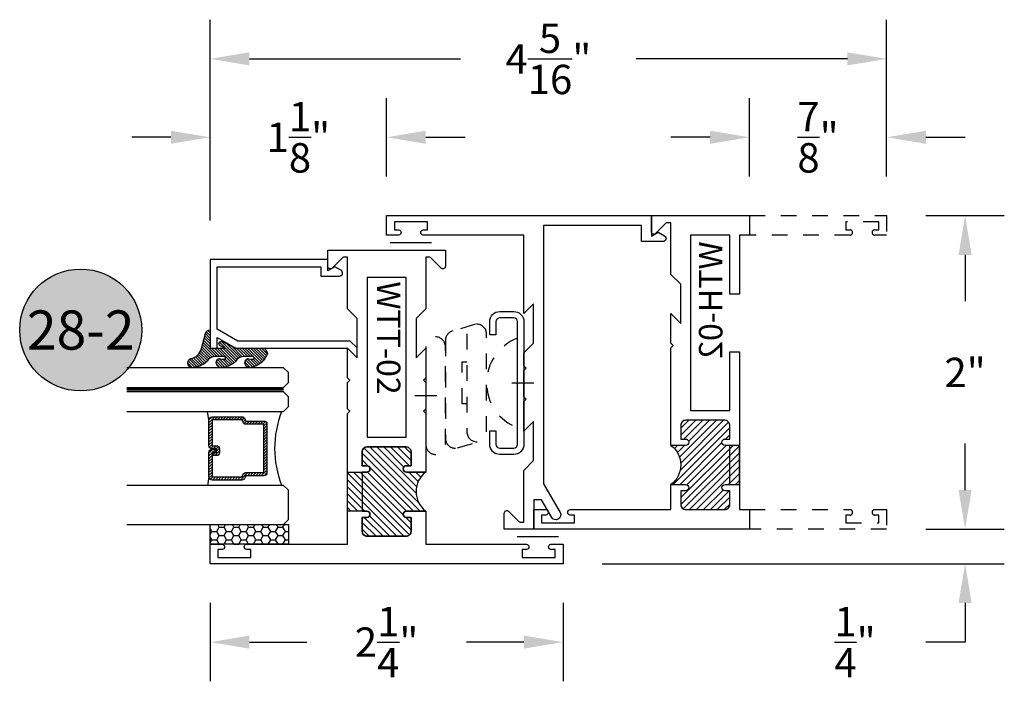
# Model space of a CAD drawing. Units: inches. Extents: x -0.4 to 92, y -43.3 to 43.3.
# Drawn here: x 57 to 63.3, y -24.6 to -20.4 of the extents above; entities that cross this region are included whole.
import ezdxf
from ezdxf.enums import TextEntityAlignment as Align

# ---------------------------------------------------------------- set-up
doc = ezdxf.new("R2010")
doc.units = ezdxf.units.IN
doc.header["$LTSCALE"] = 0.5
doc.header["$MEASUREMENT"] = 0
doc.linetypes.add('HIDDEN2', pattern=[0.1875, 0.125, -0.0625])
for name, color, linetype in [('Arcadia-Dim', 4, 'Continuous'), ('Arcadia-Hidden', 1, 'HIDDEN2'), ('Arcadia-Profile', 5, 'Continuous'), ('Arcadia-Shade', 8, 'Continuous'), ('Arcadia-Text', 3, 'Continuous')]:
    doc.layers.add(name, color=color, linetype=linetype)
doc.styles.get("Standard").update_dxf_attribs({"font": 'ARIALN.TTF'})
doc.dimstyles.get("Standard").update_dxf_attribs({"dimscale": 0, "dimtxt": 0.046875, "dimasz": 0.0625, "dimexe": 0.0625, "dimexo": 0.0625, "dimgap": 0.09, "dimtad": 0, "dimtih": 1, "dimtoh": 1, "dimdec": 4, "dimzin": 0, "dimdsep": 46, "dimlunit": 4, "dimtxsty": 'Standard', "dimcen": 0.046875, "dimadec": 0, "dimazin": 0, "dimtfac": 1, "dimtdec": 4, "dimtofl": 0, "dimtmove": 0, "dimatfit": 3, "dimfxl": 1, "dimtolj": 1, "dimtzin": 0, "dimarcsym": 0})

# ---------------------------------------------------------------- blocks, each defined once
blk = doc.blocks.new('ANDERBERG')
at = {"layer": 'Arcadia-Hidden', "lineweight": -3, "ltscale": 0.75}
for points in [[(0.01564158251188275, -0.4643060377184574), (0.6406415825118827, -0.4643060377184574, 0.9999999999999999), (0.6406415825118845, -0.3393060377184574), (0.01564158251188452, -0.3393060377184574, 0.9999999999999999)], [(0.09664158251188049, -0.7262120739729339), (0.7216415825118787, -0.7262120739729339, 0.9999999999999999), (0.7216415825118787, -0.6012120739729339), (0.09664158251188049, -0.6012120739729339, 0.9999999999999999)]]:
    blk.add_lwpolyline(points, format="xyb", close=True, dxfattribs=at)
blk.add_lwpolyline([(0.7836370037828289, -0.6557863095657934), (0.7409318328910963, -0.5110122435208586, 0.342957756836631), (0.6808477263483379, -0.4643060377184574), (0.05518886069892481, -0.4643060377184574, 0.4901225072910328), (-0.00485196161878676, -0.5417688853026794), (0.03814418868313751, -0.6857190027737685)], format="xyb", dxfattribs=at)
blk.add_lwpolyline([(0.2754480654463478, -0.6012120739729339), (0.2754480654463478, -0.5711825977802887), (0.5428350995774096, -0.5711825977802887), (0.5428350995774096, -0.6012120739729339)], dxfattribs=at)
blk.add_arc((0.4091415825118823, -1.030727089323472), 0.3045150153505384, 20.45534100600338, 159.5446589939966, dxfattribs=at)
at = {"layer": 'Arcadia-Profile', "lineweight": -3}
for p, q in [((0.3281415825118845, -0.2687859233289291), (0.3281415825118845, -0.4098261521079865)), ((0.409141582511884, -0.8877510085224953), (0.409141582511884, -1.028791237301553))]:
    blk.add_line(p, q, dxfattribs=at)
at = {"layer": 'Arcadia-Profile', "lineweight": -3, "ltscale": 0.75}
blk.add_lwpolyline([(0.8001415825118823, -0.7463060377184574, -0.4142135623731018), (0.8651415825118836, -0.8113060377184587), (0.8651415825118871, -0.8993060377184596, -0.414213562373087), (0.8001415825118858, -0.9643060377184574), (0.01814158251188402, -0.9643060377184574, -0.4142135623731007), (-0.04685841748811548, -0.8993060377184561), (-0.0468584174881137, -0.8113060377184551, -0.4142135623730968), (0.0181415825118858, -0.7463060377184574), (0.1031415825118849, -0.7463060377184609), (0.1031415825118849, -0.7863060377184565), (0.01814158251188047, -0.7863060377184565, 0.4142135623730883), (-0.006858417488119883, -0.8113060377184551), (-0.006858417488118107, -0.8993060377184561, 0.4142135623730953), (0.01814158251188225, -0.9243060377184582), (0.8001415825118787, -0.9243060377184582, 0.414213562373086), (0.8251415825118773, -0.8993060377184561), (0.8251415825118773, -0.8113060377184622, 0.4142135623731065), (0.8001415825118787, -0.7863060377184601), (0.7151415825118814, -0.7863060377184565), (0.7151415825118832, -0.7463060377184538)], format="xyb", close=True, dxfattribs=at)
blk = doc.blocks.new('Keynote')
at = {"layer": 'Arcadia-Shade', "lineweight": -3}
h = blk.add_hatch(color=256, dxfattribs=at)
h.dxf.hatch_style = 1
edge = h.paths.add_edge_path()
edge.add_arc((0, 0), 0.09720000000000002, 0, 360)
at = {"layer": 'Defpoints', "lineweight": -3}
blk.add_circle((0, 0), 0.09720000000000002, dxfattribs=at)
at = {"layer": 'Arcadia-Text'}
blk.add_attdef('KEYNOTE_BUBBLE', text='', height=0.0625, dxfattribs=at).set_placement((0, 0), align=Align.MIDDLE_CENTER)
blk = doc.blocks.new('*D257')
at = {"layer": 'Arcadia-Dim', "color": 0, "lineweight": -2, "transparency": 16777216}
for p, q in [((58.20778527199516, -21.66998444658213), (58.20778527199516, -20.38948233702092)), ((62.52028527199539, -21.38948233702092), (62.52028527199539, -20.38948233702092)), ((58.45778527199516, -20.63948233702092), (59.80432091319582, -20.63948233702092)), ((62.27028527199539, -20.63948233702092), (60.92374963079473, -20.63948233702092))]:
    blk.add_line(p, q, dxfattribs=at)
at = {"layer": 'Arcadia-Dim', "color": 0, "lineweight": -3, "transparency": 16777216}
for points in [[(58.45778527199516, -20.59781567035425), (58.45778527199516, -20.68114900368759), (58.20778527199516, -20.63948233702092)], [(62.27028527199539, -20.59781567035425), (62.27028527199539, -20.68114900368759), (62.52028527199539, -20.63948233702092)]]:
    blk.add_solid(points, dxfattribs=at)
at = {"layer": 'Defpoints', "color": 0, "lineweight": -3, "transparency": 16777216}
for p in [(62.52028527199539, -20.63948233702092), (62.52028527199539, -21.63948233702092), (58.20778527199516, -21.91998444658213)]:
    blk.add_point(p, dxfattribs=at)
at = {"layer": 'Arcadia-Dim', "color": 0, "transparency": 16777216, "insert": (60.36403527199528, -20.63948233702092), "char_height": 0.1875, "attachment_point": 5}
blk.add_mtext('\\A1;4{\\H1.000000x;\\S5/16;}"', dxfattribs=at)
blk = doc.blocks.new('*D258')
at = {"layer": 'Arcadia-Dim', "color": 0, "lineweight": -2, "transparency": 16777216}
for p, q in [((58.20778527199516, -21.66998444658213), (58.20778527199516, -20.88948233702092)), ((59.33278527199516, -21.38948233702092), (59.33278527199516, -20.88948233702092)), ((57.95778527199516, -21.13948233702092), (57.70778527199516, -21.13948233702092)), ((59.58278527199516, -21.13948233702092), (59.83278527199516, -21.13948233702092))]:
    blk.add_line(p, q, dxfattribs=at)
at = {"layer": 'Arcadia-Dim', "color": 0, "lineweight": -3, "transparency": 16777216}
for points in [[(57.95778527199516, -21.09781567035425), (57.95778527199516, -21.18114900368759), (58.20778527199516, -21.13948233702092)], [(59.58278527199516, -21.09781567035425), (59.58278527199516, -21.18114900368759), (59.33278527199516, -21.13948233702092)]]:
    blk.add_solid(points, dxfattribs=at)
at = {"layer": 'Defpoints', "color": 0, "lineweight": -3, "transparency": 16777216}
for p in [(59.33278527199516, -21.13948233702092), (59.33278527199516, -21.63948233702092), (58.20778527199516, -21.91998444658213)]:
    blk.add_point(p, dxfattribs=at)
at = {"layer": 'Arcadia-Dim', "color": 0, "transparency": 16777216, "insert": (58.77028527199516, -21.13948233702092), "char_height": 0.1875, "attachment_point": 5}
blk.add_mtext('\\A1;1{\\H1.000000x;\\S1/8;}"', dxfattribs=at)
blk = doc.blocks.new('*D259')
at = {"layer": 'Arcadia-Dim', "color": 0, "lineweight": -2, "transparency": 16777216}
for p, q in [((61.64528527199516, -21.38948233702092), (61.64528527199516, -20.88948233702092)), ((62.52028527199539, -21.38948233702092), (62.52028527199539, -20.88948233702092)), ((61.39528527199516, -21.13948233702092), (61.14528527199516, -21.13948233702092)), ((62.77028527199539, -21.13948233702092), (63.02028527199539, -21.13948233702092))]:
    blk.add_line(p, q, dxfattribs=at)
at = {"layer": 'Arcadia-Dim', "color": 0, "lineweight": -3, "transparency": 16777216}
for points in [[(61.39528527199516, -21.09781567035425), (61.39528527199516, -21.18114900368759), (61.64528527199516, -21.13948233702092)], [(62.77028527199539, -21.09781567035425), (62.77028527199539, -21.18114900368759), (62.52028527199539, -21.13948233702092)]]:
    blk.add_solid(points, dxfattribs=at)
at = {"layer": 'Defpoints', "color": 0, "lineweight": -3, "transparency": 16777216}
for p in [(62.52028527199539, -21.13948233702092), (61.64528527199516, -21.63948233702092), (62.52028527199539, -21.63948233702092)]:
    blk.add_point(p, dxfattribs=at)
at = {"layer": 'Arcadia-Dim', "color": 0, "transparency": 16777216, "insert": (62.08278527199528, -21.13948233702092), "char_height": 0.1875, "attachment_point": 5}
blk.add_mtext('\\A1;{\\H1.000000x;\\S7/8;}"', dxfattribs=at)
blk = doc.blocks.new('*D260')
at = {"layer": 'Arcadia-Dim', "color": 0, "lineweight": -2, "transparency": 16777216}
for p, q in [((58.20778527199516, -24.10948233702072), (58.20778527199516, -24.60948233702072)), ((60.45778527199516, -24.10948233702072), (60.45778527199516, -24.60948233702072)), ((58.45778527199516, -24.35948233702072), (58.82448632929393, -24.35948233702072)), ((60.20778527199516, -24.35948233702072), (59.84108421469639, -24.35948233702072))]:
    blk.add_line(p, q, dxfattribs=at)
at = {"layer": 'Arcadia-Dim', "color": 0, "lineweight": -3, "transparency": 16777216}
for points in [[(58.45778527199516, -24.31781567035405), (58.45778527199516, -24.40114900368739), (58.20778527199516, -24.35948233702072)], [(60.20778527199516, -24.31781567035405), (60.20778527199516, -24.40114900368739), (60.45778527199516, -24.35948233702072)]]:
    blk.add_solid(points, dxfattribs=at)
at = {"layer": 'Defpoints', "color": 0, "lineweight": -3, "transparency": 16777216}
for p in [(58.20778527199516, -23.85948233702072), (60.45778527199516, -23.85948233702072), (60.45778527199516, -24.35948233702072)]:
    blk.add_point(p, dxfattribs=at)
at = {"layer": 'Arcadia-Dim', "color": 0, "transparency": 16777216, "insert": (59.33278527199516, -24.35948233702072), "char_height": 0.1875, "attachment_point": 5}
blk.add_mtext('\\A1;2{\\H1.000000x;\\S1/4;}"', dxfattribs=at)
blk = doc.blocks.new('*D261')
at = {"layer": 'Arcadia-Dim', "color": 0, "lineweight": -2, "transparency": 16777216}
for p, q in [((62.77028527199539, -21.63948233702092), (63.27028527199547, -21.63948233702092)), ((63.02028527199547, -21.88948233702092), (63.02028527199547, -22.18534863988587)), ((63.02028527199547, -23.38948233702092), (63.02028527199547, -23.09361603415599)), ((62.77028527199539, -23.63948233702092), (63.27028527199547, -23.63948233702092))]:
    blk.add_line(p, q, dxfattribs=at)
at = {"layer": 'Arcadia-Dim', "color": 0, "lineweight": -3, "transparency": 16777216}
for points in [[(62.9786186053288, -21.88948233702092), (63.06195193866213, -21.88948233702092), (63.02028527199547, -21.63948233702092)], [(62.9786186053288, -23.38948233702092), (63.06195193866213, -23.38948233702092), (63.02028527199547, -23.63948233702092)]]:
    blk.add_solid(points, dxfattribs=at)
at = {"layer": 'Defpoints', "color": 0, "lineweight": -3, "transparency": 16777216}
for p in [(62.52028527199539, -21.63948233702092), (62.52028527199539, -23.63948233702092), (63.02028527199547, -23.63948233702092)]:
    blk.add_point(p, dxfattribs=at)
at = {"layer": 'Arcadia-Dim', "color": 0, "transparency": 16777216, "insert": (63.02028527199548, -22.63948233702092), "char_height": 0.1875, "attachment_point": 5}
blk.add_mtext('\\A1;2"', dxfattribs=at)
blk = doc.blocks.new('*D262')
at = {"layer": 'Arcadia-Dim', "color": 0, "lineweight": -2, "transparency": 16777216}
for p, q in [((63.02028527199546, -23.38948233702092), (63.02028527199546, -23.13948233702092)), ((62.77028527199539, -23.63948233702092), (63.27028527199546, -23.63948233702092)), ((60.70778527199516, -23.85948233702072), (63.27028527199546, -23.85948233702072)), ((63.02028527199546, -24.10948233702072), (63.02028527199546, -24.35948233702096)), ((63.02028527199546, -24.35948233702096), (62.77028527199546, -24.35948233702096))]:
    blk.add_line(p, q, dxfattribs=at)
at = {"layer": 'Arcadia-Dim', "color": 0, "lineweight": -3, "transparency": 16777216}
for points in [[(62.9786186053288, -23.38948233702092), (63.06195193866213, -23.38948233702092), (63.02028527199546, -23.63948233702092)], [(62.9786186053288, -24.10948233702072), (63.06195193866213, -24.10948233702072), (63.02028527199546, -23.85948233702072)]]:
    blk.add_solid(points, dxfattribs=at)
at = {"layer": 'Defpoints', "color": 0, "lineweight": -3, "transparency": 16777216}
for p in [(62.52028527199539, -23.63948233702092), (60.45778527199516, -23.85948233702072), (63.02028527199546, -23.85948233702072)]:
    blk.add_point(p, dxfattribs=at)
at = {"layer": 'Arcadia-Dim', "color": 0, "transparency": 16777216, "insert": (62.31870955576082, -24.35948233702095), "char_height": 0.1875, "attachment_point": 5}
blk.add_mtext('\\A1;{\\H1.000000x;\\S1/4;}"', dxfattribs=at)
blk = doc.blocks.new('*U192')
at = {"layer": 'Arcadia-Shade'}
h = blk.add_hatch(dxfattribs=at)
h.set_pattern_fill('HONEY', color=256, scale=0.25)
h.set_pattern_definition([(0, (0, 0), (0.046875, 0.02706329386826371), [0.03125, -0.0625]), (120, (0, 0), (-0.04687499999999999, 0.02706329386826371), [0.03125, -0.06249999999999999]), (59.99999999999999, (0, 0), (1.040834085586084e-17, 0.05412658773652742), [-0.0625, 0.03125])])
h.paths.add_polyline_path([(-0.5, 0.1249999999999999), (0, 0.1249999999999999), (0, 0), (-0.5, 0)])
at = {"layer": 'Arcadia-Profile', "lineweight": -3}
blk.add_lwpolyline([(-0.5, 0.1249999999999999), (0, 0.1249999999999999), (0, 0), (-0.5, 0)], close=True, dxfattribs=at)
blk = doc.blocks.new('Window-Gasket-E260')
at = {"layer": 'Arcadia-Shade', "lineweight": -3}
h = blk.add_hatch(dxfattribs=at)
h.set_pattern_fill('ANSI31', color=256, scale=0.1, style=0)
h.set_pattern_definition([(135, (123.9620461361176, -543.8713998305384), (0.008838834764831844, 0.008838834764831846), [])])
edge = h.paths.add_edge_path()
edge.add_ellipse((0.003916380464602298, 0.07121675727648835), major_axis=(0.089435424491799, 0.08943542449179899), ratio=0.9999999999999941, start_angle=88.41641669307376, end_angle=129.22499599983)
edge.add_ellipse((-0.09399999999999409, 0.07047747163005624), major_axis=(-0.02192031021678198, 0.02192031021678198), ratio=0.9999999999999944, start_angle=19.25355931287138, end_angle=199.2535593128714)
edge.add_ellipse((0.008900311470881661, 0.08468795025987674), major_axis=(0.05651400785252312, 0.05651400785252314), ratio=0.999999999999989, start_angle=126.8047647294687, end_angle=155.2606034698105, ccw=False)
edge.add_ellipse((-0.06359198628177865, 0.088580717271725), major_axis=(0.007071067811848989, 0.007071067811848989), ratio=0.999999999999991, start_angle=315.00000000000483, end_angle=446.4098895020659, ccw=False)
edge.add_line((-0.05359198628178774, 0.088580717271725), (-0.05359198628178774, 0.03250563132610296))
edge.add_ellipse((-0.11359198628179, 0.03250563132610296), major_axis=(0.04242640687119343, 0.04242640687119344), ratio=0.9999999999999898, start_angle=255.64015066985792, end_angle=315.0000000000005, ccw=False)
edge.add_ellipse((0.003916380464545455, -0.110990309407498), major_axis=(-0.0894354244917967, 0.08943542449179671), ratio=0.9999999999999971, start_angle=-1.583583306924492, end_angle=39.2249959998321)
edge.add_ellipse((-0.09399999999999409, -0.1117295950539301), major_axis=(-0.02192031021678198, 0.02192031021678198), ratio=0.9999999999999944, start_angle=19.25355931287138, end_angle=199.2535593128714)
edge.add_ellipse((0.0129563364267824, -0.1339614757125673), major_axis=(0.0562280606484618, 0.0562280606484618), ratio=0.9999999999999994, start_angle=56.49584510020247, end_angle=128.6710708810821, ccw=False)
edge.add_line((-0.002891449170135729, -0.05603819741736515), (0.09370113345880782, -0.03015629290712241))
edge.add_ellipse((0.08562077912762334, 0), major_axis=(0.0220759385759961, 0.0220759385759961), ratio=0.9999999999999886, start_angle=239.9999999999884, end_angle=315.0000000001497)
edge.add_line((0.1168408708638822, 0), (-5.684341886080801e-14, 0))
edge.add_line((0, 0), (0, 0.09444471235235596))
edge.add_line((0, 0.09444471235246965), (0.01476350841343788, 0.06494615020437777))
edge.add_ellipse((0.02862445475420827, 0.07188330859503367), major_axis=(-0.01096015510839035, 0.01096015510839035), ratio=0.9999999999999858, start_angle=71.58715419955924, end_angle=251.5871541995593)
edge.add_line((0.04248540109500709, 0.07882046698591694), (0.006344723842175881, 0.1510321651920776))
edge.add_ellipse((0.06000000000000227, 0.1778856815433301), major_axis=(0.04242640687119079, 0.04242640687119081), ratio=0.9999999999998899, start_angle=152.9815197749773, end_angle=161.5871541995423, ccw=False)
edge.add_line((0.002930631755816648, 0.1593630681149989), (2.842170943040401e-14, 0.1644390712143604))
edge.add_line((0, 0.1644390712144741), (0, 0.340823766994049))
edge.add_ellipse((-0.009999999999990905, 0.3408237669939354), major_axis=(-0.007071067811867459, 0.007071067811867459), ratio=0.9999999999999072, start_angle=225.0000000000077, end_angle=283.3691089052015)
edge.add_line((-0.004755549605135911, 0.3493382100207327), (-0.02829394225324222, 0.3638366255048595))
edge.add_ellipse((-0.03353839264809721, 0.3553221824781758), major_axis=(-0.007071067811875232, 0.007071067811875232), ratio=0.9999999999998824, start_angle=-76.6308910947631, end_angle=-30.09638454216811)
edge.add_ellipse((0.009899464550073844, 0.2383683281350386), major_axis=(-0.0952598567030983, 0.09525985670309832), ratio=0.9999999999999891, start_angle=-25.03004956452354, end_angle=33.09873595015006)
edge.add_ellipse((-0.09399999999999409, 0.2526845383140426), major_axis=(-0.02192031021678198, 0.02192031021678198), ratio=0.9999999999999944, start_angle=19.25355931287138, end_angle=199.2535593128714)
edge.add_ellipse((0.008900311470995348, 0.2668950169438631), major_axis=(-0.05651400785261475, 0.05651400785261475), ratio=0.9999999999999856, start_angle=36.80476472951352, end_angle=65.26060346983718, ccw=False)
edge.add_ellipse((-0.06359198628177865, 0.2707877839557113), major_axis=(-0.007071067811865291, 0.007071067811865291), ratio=0.9999999999999905, start_angle=224.9999999999901, end_angle=356.409889501993, ccw=False)
edge.add_line((-0.05359198628178774, 0.2707877839557113), (-0.05359198628178774, 0.2147126980100893))
edge.add_ellipse((-0.11359198628179, 0.2147126980100893), major_axis=(-0.04242640687119445, 0.04242640687119444), ratio=0.9999999999999858, start_angle=165.6401506698622, end_angle=225.0000000000021, ccw=False)
at = {"layer": 'Arcadia-Profile', "lineweight": -3}
blk.add_lwpolyline([(0.04248540109500709, 0.07882046698591694), (0.006344723842175881, 0.1510321651919639, -0.1165315726498103), (0, 0.1778856815433301), (0, 0.3408237669939354, 0.2603365611747245), (-0.004755549605135911, 0.3493382100207327), (-0.02829394225324222, 0.3638366255047458, 0.205882219026353), (-0.0361103303737309, 0.3649857809971309, 0.2592171881551533), (-0.1219224820083582, 0.2661506067265691, 0.9999999999999999), (-0.06607751799168682, 0.2392184699012887, -0.1248040142998426), (-0.07020639956101604, 0.2782877530871701, -0.6457529643032381), (-0.05359198628178774, 0.2707877839557113), (-0.05359198628178774, 0.2147126980100893, -0.264957697751082), (-0.08301331835241399, 0.1630895920625335, 0.1799670457333808), (-0.1219224820083582, 0.08394354004281013, 0.9999999999999999), (-0.06607751799168682, 0.05701140321730236, -0.1248040142999279), (-0.0702063995609592, 0.09608068640318379, -0.6457529643032759), (-0.05359198628178774, 0.088580717271725), (-0.05359198628178774, 0.03250563132610296, -0.264957697751082), (-0.08301331835241399, -0.01911747462122548, 0.1799670457333852), (-0.1219224820083582, -0.09826352664117621, 0.9999999999999999), (-0.06607751799168682, -0.1251956634664566, -0.3257651905948838), (-0.002891449170135729, -0.05603819741736515), (0.09370113345886466, -0.03015629290712241, 0.339454258863373), (0.1168408708638822, 0), (0, 0), (0, 0.09444471235246965), (0.01476350841340945, 0.06494615020437777, 0.9999999999999999)], format="xyb", close=True, dxfattribs=at)
blk = doc.blocks.new('WTH-02')
at = {"layer": 'Arcadia-Shade', "lineweight": -3}
h = blk.add_hatch(dxfattribs=at)
h.set_pattern_fill('ANSI31', color=256, scale=0.25)
h.set_pattern_definition([(45, (15.20907583526611, -22.59106614646717), (-0.02209708691207961, 0.02209708691207961), [])])
edge = h.paths.add_edge_path()
edge.add_arc((-0.2849999999988926, -16.0627499997603), 15.6252499997603, 89.54163620848882, 90.45836379151933)
edge.add_line((-0.410000000000009, -0.438000000000013), (-0.4099999999999895, -0.3450000000000024))
edge.add_arc((-0.4299999999999926, -0.3449999999999989), 0.02000000000000313, 359.9999999999898, 539.9999999999899)
edge.add_line((-0.4499999999999957, -0.3449999999999953), (-0.4500000000000028, -0.375))
edge.add_line((-0.4500000000000028, -0.375), (-0.5379999999999967, -0.375))
edge.add_arc((-0.5379999999999967, -0.3430000000000035), 0.03199999999999648, 180, 270, ccw=False)
edge.add_line((-0.5699999999999932, -0.3430000000000035), (-0.5699999999999932, -0.09499999999999176))
edge.add_arc((-0.5379999999999967, -0.09499999999999176), 0.03199999999999648, 89.99999999999687, 180, ccw=False)
edge.add_line((-0.5379999999999949, -0.06299999999999528), (-0.4499999999999886, -0.06299999999999528))
edge.add_line((-0.4499999999999886, -0.06299999999999528), (-0.4499999999999886, -0.09299999999999642))
edge.add_arc((-0.4299999999999926, -0.09299999999999642), 0.01999999999999602, 180, 360)
edge.add_line((-0.4099999999999966, -0.09299999999999642), (-0.4099999999999966, 0))
edge.add_arc((-0.2849999999999966, 0.09375), 0.15625, 216.869897645844, 323.130102354156)
edge.add_line((-0.1599999999999966, 0), (-0.1599999999999966, -0.09299999999999642))
edge.add_arc((-0.139999999999997, -0.09299999999999642), 0.01999999999999957, 180, 360)
edge.add_line((-0.1199999999999974, -0.09299999999999642), (-0.1199999999999974, -0.06299999999999528))
edge.add_line((-0.1199999999999974, -0.06299999999999528), (-0.03200000000000003, -0.06299999999999173))
edge.add_arc((-0.03200000000000003, -0.09499999999999176), 0.03200000000000003, -6.423306331271306e-12, 90, ccw=False)
edge.add_line((0, -0.09499999999999531), (1.77635683940025e-15, -0.3430000000000035))
edge.add_arc((-0.0320000000000018, -0.343), 0.03200000000000358, 270, 359.99999999999363, ccw=False)
edge.add_line((-0.0320000000000018, -0.3750000000000036), (-0.1199999999999974, -0.375))
edge.add_line((-0.1199999999999974, -0.375), (-0.1200000000000045, -0.3449999999999918))
edge.add_arc((-0.1400000000000006, -0.3449999999999918), 0.01999999999999602, 0, 180.0000000000102)
edge.add_line((-0.1599999999999966, -0.3449999999999953), (-0.1599999999999966, -0.4379999999999953))
at = {"layer": 'Arcadia-Profile'}
blk.add_lwpolyline([(-0.1200000000000045, -0.3449999999999989, 0.9999999999999999), (-0.1599999999999966, -0.3449999999999989), (-0.1600000000000037, -0.375), (-0.4099999999999966, -0.375), (-0.4099999999999895, -0.3449999999999989, 0.9999999999999999), (-0.4499999999999957, -0.3449999999999989), (-0.4500000000000028, -0.375), (-0.5379999999999967, -0.375, -0.4142135623731601), (-0.5699999999999932, -0.3429999999999964), (-0.5699999999999932, -0.09499999999999886, -0.414213562373095), (-0.5379999999999967, -0.06299999999999528), (-0.4499999999999886, -0.06299999999999528), (-0.4499999999999886, -0.09299999999999642, 0.9999999999999999), (-0.4099999999999966, -0.09299999999999642), (-0.4099999999999966, 0), (-1.030999999999999, 0), (-1.045999999999999, -0.01500000000000057), (-1.061, 0), (-1.25, -7.105427357601002e-15), (-1.188000000000002, -0.06199999999999761), (-1.438500000000005, -0.06199999999999761), (-1.500499999999995, -1.4210854715202e-14), (-1.829230447378308, -1.4210854715202e-14), (-1.829230447378308, 0.02499999999999147, -0.1989123673799192), (-1.826301515190167, 0.03207106781185587), (-1.760686291501017, 0.09768629150100594, 0.6681786379191853), (-1.772000000000006, 0.1249999999999858), (-1.875, 0.1249999999999858), (-1.875, -0.4999999999999929), (-1.75, -0.5), (-1.75, -0.4375000000000071), (-1.375, -0.4375000000000071), (-1.375, -0.3750000000000071), (-1.75, -0.3750000000000071), (-1.75, -0.1250000000000142), (-0.6319999999999908, -0.125), (-0.6319999999999908, -0.375), (-1.006524626023591, -0.375), (-1.006524626023591, -0.4375), (0, -0.4374999999999929), (0, -0.5), (0.125, -0.4999999999999858), (0.125, 0.875), (0, 0.875), (0, 0.7974999999999994, 0.8571428571429637), (0.03499999999999659, 0.7974999999999994), (0.03500000000000369, 0.8250000000000028), (0.08500000000000085, 0.8250000000000028), (0.08500000000000085, 0.615000000000002), (0.03500000000000369, 0.615000000000002), (0.0350000000000108, 0.6424999999999983, 0.8571428571429637), (1.4210854715202e-14, 0.6424999999999983), (0, 0), (-0.1599999999999966, 0), (-0.1599999999999966, -0.09299999999999642, 0.9999999999999999), (-0.1199999999999974, -0.09299999999999642), (-0.1199999999999974, -0.06299999999999528), (-0.03199999999999648, -0.06299999999999528, -0.41421356237303), (0, -0.09499999999999886), (0, -0.3429999999999964, -0.4142135623731601), (-0.03199999999999648, -0.375), (-0.1199999999999974, -0.375)], format="xyb", close=True, dxfattribs=at)
at = {"layer": 'Arcadia-Profile', "lineweight": -3}
blk.add_lwpolyline([(-0.1599999999999966, -0.4379999999999953, 0.004000000000061562), (-0.410000000000009, -0.438000000000013), (-0.4099999999999895, -0.3450000000000024, 0.9999999999999999), (-0.4499999999999957, -0.3449999999999953), (-0.4500000000000028, -0.375), (-0.5379999999999967, -0.375, -0.414213562373095), (-0.5699999999999932, -0.3430000000000035), (-0.5699999999999932, -0.09499999999999176, -0.4142135623731113), (-0.5379999999999949, -0.06299999999999528), (-0.4499999999999886, -0.06299999999999528), (-0.4499999999999886, -0.09299999999999642, 0.9999999999999999), (-0.4099999999999966, -0.09299999999999642), (-0.4099999999999966, 0, 0.5), (-0.1599999999999966, 0), (-0.1599999999999966, -0.09299999999999642, 0.9999999999999999), (-0.1199999999999974, -0.09299999999999642), (-0.1199999999999974, -0.06299999999999528), (-0.03200000000000003, -0.06299999999999173, -0.4142135623731276), (0, -0.09499999999999531), (1.77635683940025e-15, -0.3430000000000035, -0.4142135623730625), (-0.0320000000000018, -0.3750000000000036), (-0.1199999999999974, -0.375), (-0.1200000000000045, -0.3449999999999918, 1.000000000000089), (-0.1599999999999966, -0.3449999999999953)], format="xyb", close=True, dxfattribs=at)
at = {"layer": 'Defpoints'}
blk.add_text('WTH-02', height=0.15, dxfattribs=at).set_placement((-1.711338101102257, -0.3283587511302599))
blk = doc.blocks.new('WTT-02')
at = {"layer": 'Arcadia-Shade', "lineweight": -3}
h = blk.add_hatch(dxfattribs=at)
h.set_pattern_fill('ANSI31', color=256, scale=0.25)
h.set_pattern_definition([(45, (15.15907583526611, -22.62206614646717), (-0.02209708691207961, 0.02209708691207961), [])])
edge = h.paths.add_edge_path()
edge.add_arc((-0.3349999999988906, -16.12474999976042), 15.62524999976042, 89.54163620848882, 90.45836379151933)
edge.add_line((-0.460000000000008, -0.5000000000000178), (-0.4599999999999866, -0.3760000000000012))
edge.add_arc((-0.4799999999999898, -0.3759999999999977), 0.02000000000000313, 359.9999999999898, 539.9999999999899)
edge.add_line((-0.4999999999999929, -0.3759999999999941), (-0.5, -0.4059999999999988))
edge.add_line((-0.5, -0.4059999999999988), (-0.5879999999999939, -0.4059999999999988))
edge.add_arc((-0.5879999999999939, -0.3740000000000023), 0.03199999999999648, 180, 270, ccw=False)
edge.add_line((-0.6199999999999903, -0.3740000000000023), (-0.6199999999999903, -0.1259999999999906))
edge.add_arc((-0.5879999999999947, -0.1259999999999897), 0.03199999999999559, 89.99999999999841, 180.0000000000016, ccw=False)
edge.add_line((-0.5879999999999939, -0.09399999999999409), (-0.4999999999999858, -0.09399999999999409))
edge.add_line((-0.4999999999999858, -0.09399999999999409), (-0.4999999999999858, -0.1239999999999952))
edge.add_arc((-0.4799999999999898, -0.1239999999999952), 0.01999999999999602, 180, 360)
edge.add_line((-0.4599999999999937, -0.1239999999999952), (-0.4599999999999937, 7.105427357601002e-15))
edge.add_arc((-0.3349999999999937, 0.0937500000000071), 0.15625, 216.869897645844, 323.130102354156)
edge.add_line((-0.2099999999999937, 7.105427357601002e-15), (-0.2099999999999937, -0.1239999999999952))
edge.add_arc((-0.1899999999999942, -0.1239999999999952), 0.01999999999999957, 180, 360)
edge.add_line((-0.1699999999999946, -0.1239999999999952), (-0.1699999999999946, -0.09399999999999409))
edge.add_line((-0.1699999999999946, -0.09399999999999409), (-0.08199999999999719, -0.09399999999999054))
edge.add_arc((-0.08199999999999719, -0.1259999999999906), 0.03200000000000003, -6.423306331271306e-12, 90, ccw=False)
edge.add_line((-0.04999999999999716, -0.1259999999999941), (-0.04999999999999716, -0.3740000000000023))
edge.add_arc((-0.08200000000000074, -0.3739999999999988), 0.03200000000000358, 270, 359.99999999999363, ccw=False)
edge.add_line((-0.08200000000000074, -0.4060000000000024), (-0.1699999999999946, -0.4059999999999988))
edge.add_line((-0.1699999999999946, -0.4059999999999988), (-0.1700000000000017, -0.3759999999999906))
edge.add_arc((-0.1899999999999977, -0.3759999999999906), 0.01999999999999602, 0, 180.0000000000102)
edge.add_line((-0.2099999999999937, -0.3759999999999941), (-0.2099999999999937, -0.5))
at = {"layer": 'Arcadia-Profile'}
blk.add_lwpolyline([(-1.829230447378308, -0.5000000000000036), (-1.829230447378308, -0.5250000000000021, 0.1989123673798268), (-1.826301515190167, -0.5320710678118701), (-1.760686291501017, -0.5976862915010166, -0.6681786379195446), (-1.772000000000006, -0.6250000000000071), (-1.875, -0.6250000000000036), (-1.875, 0.1249999999999893), (-1.772000000000006, 0.1249999999999893, -0.6681786379195164), (-1.760686291501017, 0.09768629150100239), (-1.826301515190167, 0.03207106781185587, 0.198912367379827), (-1.829230447378308, 0.02499999999998792), (-1.829230447378308, -1.06581410364015e-14), (-1.500499999999995, -1.06581410364015e-14), (-1.438500000000005, -0.06199999999999761), (-1.188000000000002, -0.06199999999999761), (-1.25, -7.105427357601002e-15), (-1.061, -3.552713678800501e-15), (-1.045999999999999, -0.01500000000000057), (-1.030999999999999, -3.552713678800501e-15), (-0.8629999999999995, -3.552713678800501e-15), (-0.847999999999999, -0.01500000000000057), (-0.8329999999999984, -3.552713678800501e-15), (-0.4599999999999937, 7.105427357601002e-15), (-0.4600000000000009, -0.1239999999999952, -1.000000000000044), (-0.4999999999999929, -0.1239999999999952), (-0.4999999999999929, -0.09399999999999409), (-0.5879999999999939, -0.09399999999999409, 0.4142135623730462), (-0.6199999999999903, -0.1259999999999977), (-0.6199999999999832, -0.3739999999999988, 0.4142135623730462), (-0.5879999999999939, -0.4059999999999988), (-0.4999999999999929, -0.4059999999999988), (-0.4999999999999858, -0.3760000000000012, -1.000000000000044), (-0.4599999999999937, -0.3759999999999977), (-0.4599999999999866, -0.4059999999999988), (-0.2099999999999937, -0.4059999999999988), (-0.2099999999999937, -0.3759999999999977, -1.000000000000044), (-0.1699999999999946, -0.3760000000000012), (-0.1699999999999875, -0.4059999999999988), (-0.08199999999999363, -0.4059999999999988, 0.4142135623731114), (-0.04999999999999716, -0.3739999999999988), (-0.04999999999999716, -0.1259999999999977, 0.4142135623731114), (-0.08199999999999363, -0.09399999999999409), (-0.1700000000000017, -0.09399999999999409), (-0.1699999999999946, -0.1239999999999952, -1.000000000000044), (-0.2099999999999937, -0.1239999999999952), (-0.2099999999999937, 0), (0, 0), (7.105427357601002e-15, 0.6424999999999983, -0.8571428571429043), (0.0350000000000108, 0.6424999999999983), (0.03500000000000369, 0.615000000000002), (0.08500000000000085, 0.615000000000002), (0.08500000000000085, 0.8250000000000028), (0.03500000000000369, 0.8250000000000028), (0.03500000000000369, 0.7974999999999994, -0.8571428571429043), (0, 0.7974999999999994), (0, 0.875), (0.125, 0.875), (0.125, -1.375000000000014), (0, -1.375000000000014), (0, -1.297500000000014, -0.8571428571429043), (0.03500000000000369, -1.297500000000014), (0.03500000000000369, -1.325000000000017), (0.08500000000000085, -1.325000000000017), (0.08500000000000085, -1.115000000000016), (0.03500000000000369, -1.115000000000016), (0.0350000000000108, -1.142500000000013, -0.8571428571429043), (7.105427357601002e-15, -1.142500000000013), (0, -0.5000000000000284), (-0.8329999999999984, -0.5000000000000107), (-0.847999999999999, -0.4850000000000136), (-0.8629999999999995, -0.5000000000000107), (-1.030999999999999, -0.5000000000000107), (-1.045999999999999, -0.4850000000000136), (-1.061, -0.5000000000000107), (-1.25, -0.5000000000000071), (-1.188000000000002, -0.4380000000000166), (-1.438500000000005, -0.4380000000000166), (-1.500499999999995, -0.5000000000000036)], format="xyb", close=True, dxfattribs=at)
at = {"layer": 'Arcadia-Profile', "lineweight": -3}
blk.add_lwpolyline([(-0.2099999999999937, -0.5, 0.004000000000061562), (-0.460000000000008, -0.5000000000000178), (-0.4599999999999866, -0.3760000000000012, 0.9999999999999999), (-0.4999999999999929, -0.3759999999999941), (-0.5, -0.4059999999999988), (-0.5879999999999939, -0.4059999999999988, -0.414213562373095), (-0.6199999999999903, -0.3740000000000023), (-0.6199999999999903, -0.1259999999999906, -0.4142135623731113), (-0.5879999999999939, -0.09399999999999409), (-0.4999999999999858, -0.09399999999999409), (-0.4999999999999858, -0.1239999999999952, 0.9999999999999999), (-0.4599999999999937, -0.1239999999999952), (-0.4599999999999937, 7.105427357601002e-15, 0.5), (-0.2099999999999937, 7.105427357601002e-15), (-0.2099999999999937, -0.1239999999999952, 0.9999999999999999), (-0.1699999999999946, -0.1239999999999952), (-0.1699999999999946, -0.09399999999999409), (-0.08199999999999719, -0.09399999999999054, -0.4142135623731276), (-0.04999999999999716, -0.1259999999999941), (-0.04999999999999716, -0.3740000000000023, -0.4142135623730625), (-0.08200000000000074, -0.4060000000000024), (-0.1699999999999946, -0.4059999999999988), (-0.1700000000000017, -0.3759999999999906, 1.000000000000089), (-0.2099999999999937, -0.3759999999999941)], format="xyb", close=True, dxfattribs=at)
at = {"layer": 'Arcadia-Profile'}
blk.add_lwpolyline([(-0.681999999999988, -0.375), (-0.681999999999988, -0.125), (-1.700000000000003, -0.1250000000000071), (-1.700000000000003, -0.3750000000000071)], close=True, dxfattribs=at)
at = {"layer": 'Defpoints'}
blk.add_text('WTT-02', height=0.15, dxfattribs=at).set_placement((-1.676183573421412, -0.3122739919319386))
blk = doc.blocks.new('*U413')
at = {"layer": 'Arcadia-Shade', "lineweight": -3}
h = blk.add_hatch(dxfattribs=at)
h.set_pattern_fill('ANSI31', color=256, scale=0.1, angle=270, style=0)
h.set_pattern_definition([(315, (-10.78198459683648, 12.97206801662648), (0.008838834764831847, 0.008838834764831842), [])])
edge = h.paths.add_edge_path()
edge.add_line((0.4401055602783686, -0.01703482333616035), (0.4401055602783686, -0.04101656066993042))
edge.add_arc((0.4597905602784348, -0.04101656066990234), 0.01968500000006623, 180.0000000000817, 270.0000000000837)
edge.add_line((0.4597905602784635, -0.06070156066996857), (0.4847670993581801, -0.06070156066996857))
edge.add_line((0.4847670993581801, -0.06070156066996857), (0.4847670993581801, -0.04101656066993042))
edge.add_line((0.4847670993581801, -0.04101656066993042), (0.4597905602784635, -0.04101656066993042))
edge.add_line((0.4597905602784635, -0.04101656066993042), (0.4597905602784635, -0.01703482333616035))
edge.add_line((0.4597905602784635, -0.01703482333616035), (0.4878719006697452, -0.01703482333616035))
edge.add_arc((0.487871900669802, 0.00265017666387779), 0.01968500000003814, 269.9999999998346, 359.9999999998346)
edge.add_line((0.5075569006698402, 0.002650176663820947), (0.5075569006698402, 0.1676088704928991))
edge.add_arc((0.4878719006697736, 0.1676088704928707), 0.01968500000006657, 8.272512049295473e-11, 90.00000000008272)
edge.add_line((0.4878719006697452, 0.1872938704929372), (0.2973814112152127, 0.1872938704929372))
edge.add_arc((0.2973814112152429, 0.167608870492969), 0.01968499999996826, 90.00000000008805, 155.4529343160534)
edge.add_line((0.2794755353408505, 0.1757868185344766), (0.2721936913334844, 0.1598429907832331))
edge.add_line((0.2721936913334844, 0.1598429907832331), (0.1572747926375655, 0.1598429907832331))
edge.add_arc((0.1572747926375655, 0.1401579907832518), 0.0196849999999813, 90, 180)
edge.add_line((0.1375897926375842, 0.1401579907832518), (0.137589792637641, -0.1689059907832013))
edge.add_arc((0.1572747926376223, -0.1689059907832013), 0.0196849999999813, 180, 270)
edge.add_line((0.1572747926376223, -0.1885909907831826), (0.2721936913335412, -0.1885909907831826))
edge.add_line((0.2721936913335412, -0.1885909907831826), (0.2794755353409073, -0.2045348185343694))
edge.add_arc((0.2973814112152998, -0.1963568704928617), 0.01968499999996829, 204.5470656839466, 269.9999999999118)
edge.add_line((0.2973814112152695, -0.21604187049283), (0.487871900669802, -0.21604187049283))
edge.add_arc((0.4878719006698017, -0.1963568704928483), 0.01968499999998163, 270.000000000001, 359.9999999999991)
edge.add_line((0.5075569006697833, -0.1963568704928487), (0.5075569006698402, -0.03869533475400955))
edge.add_arc((0.4878719006697736, -0.03869533475403797), 0.01968500000006657, 8.272512049295473e-11, 90.00000000008272)
edge.add_line((0.4878719006697452, -0.0190103347539714), (0.4637063736086589, -0.0190103347539714))
edge.add_line((0.4637063736086589, -0.0190103347539714), (0.4637063736086589, -0.03869533475400955))
edge.add_line((0.4637063736086589, -0.03869533475400955), (0.4878719006697452, -0.03869533475400955))
edge.add_line((0.4878719006697452, -0.03869533475400955), (0.487871900669802, -0.1963568704928487))
edge.add_line((0.487871900669802, -0.1963568704928487), (0.2973814112152695, -0.1963568704928487))
edge.add_line((0.2973814112152695, -0.1963568704928487), (0.2900995672079034, -0.1804130427416619))
edge.add_arc((0.2721936913335093, -0.1885909907831721), 0.01968499999997072, 24.54706568395124, 89.99999999990726)
edge.add_line((0.2721936913335412, -0.1689059907832013), (0.1572747926376223, -0.1689059907832013))
edge.add_line((0.1572747926376223, -0.1689059907832013), (0.1572747926375655, 0.1401579907832518))
edge.add_line((0.1572747926375655, 0.1401579907832518), (0.2721936913334844, 0.1401579907832518))
edge.add_arc((0.2721936913334537, 0.1598429907832206), 0.01968499999996881, 270.0000000000891, 335.4529343160523)
edge.add_line((0.2900995672078466, 0.1516650427417123), (0.2973814112152127, 0.1676088704928991))
edge.add_line((0.2973814112152127, 0.1676088704928991), (0.4878719006697452, 0.1676088704928991))
edge.add_line((0.4878719006697452, 0.1676088704928991), (0.4878719006697452, 0.002650176663820947))
edge.add_line((0.4878719006697452, 0.002650176663820947), (0.4597905602784635, 0.002650176663820947))
edge.add_arc((0.4597905602784067, -0.01703482333621721), 0.01968500000003816, 89.99999999983456, 179.9999999998345)
at = {"layer": 'Arcadia-Hidden', "const_width": 0.015625}
blk.add_lwpolyline([(0.03125, 0.3606249954928704), (1.031250000000057, 0.3606249954928686)], dxfattribs=at)
at = {"layer": 'Arcadia-Profile'}
for p, q in [((0.5075569006698402, 0.1676083704929003), (0.5169320521637815, 0.2212499954929119)), ((0.2815154023858213, -0.2080088655504535), (0.2857294161576647, -0.2122228793222969)), ((0.507556900669897, -0.1963568704928487), (0.5169320521638383, -0.2499984954928602))]:
    blk.add_line(p, q, dxfattribs=at)
for points in [[(1.031250000000057, 0.3749999954929142), (0.03125, 0.3749999954929142), (0, 0.4062499954929142), (5.684341886080801e-14, 0.4687499954929142), (0.03125000000005684, 0.4999999954929142), (1.031250000000057, 0.4999999954929142)], [(1.031250000000057, 0.2212499954928551), (0.03124999999994316, 0.2212499954928551), (-5.684341886080801e-14, 0.2524999954928551), (0, 0.3149999954928551), (0.03125, 0.3462499954928551), (1.031250000000057, 0.3462499954928551)], [(1.031250000000057, -0.4999999954929133), (0.03125, -0.4999999954929133), (0, -0.4687499954929133), (0, -0.2812499954929133), (0.03125, -0.2499999954929133), (1.031250000000057, -0.2499999954929133)]]:
    blk.add_lwpolyline(points, dxfattribs=at)
blk.add_lwpolyline([(0.4401055602783686, -0.01703482333616035), (0.4401055602783686, -0.04101656066993042, 0.4142135623731049), (0.4597905602784635, -0.06070156066996857), (0.4847670993581801, -0.06070156066996857), (0.4847670993581801, -0.04101656066993042), (0.4597905602784635, -0.04101656066993042), (0.4597905602784635, -0.01703482333616035), (0.4878719006697452, -0.01703482333616035, 0.414213562373095), (0.5075569006698402, 0.002650176663820947), (0.5075569006698402, 0.1676088704928991, 0.414213562373095), (0.4878719006697452, 0.1872938704929372), (0.2973814112152127, 0.1872938704929372, 0.2936188569408289), (0.2794755353408505, 0.1757868185344766), (0.2721936913334844, 0.1598429907832331), (0.1572747926375655, 0.1598429907832331, 0.414213562373095), (0.1375897926375842, 0.1401579907832518), (0.137589792637641, -0.1689059907832013, 0.414213562373095), (0.1572747926376223, -0.1885909907831826), (0.2721936913335412, -0.1885909907831826), (0.2794755353409073, -0.2045348185343694, 0.2936188569408282), (0.2973814112152695, -0.21604187049283), (0.487871900669802, -0.21604187049283, 0.4142135623730852), (0.5075569006697833, -0.1963568704928487), (0.5075569006698402, -0.03869533475400955, 0.414213562373095), (0.4878719006697452, -0.0190103347539714), (0.4637063736086589, -0.0190103347539714), (0.4637063736086589, -0.03869533475400955), (0.4878719006697452, -0.03869533475400955), (0.487871900669802, -0.1963568704928487), (0.2973814112152695, -0.1963568704928487), (0.2900995672079034, -0.1804130427416619, 0.2936188569407848), (0.2721936913335412, -0.1689059907832013), (0.1572747926376223, -0.1689059907832013), (0.1572747926375655, 0.1401579907832518), (0.2721936913334844, 0.1401579907832518, 0.293618856940819), (0.2900995672078466, 0.1516650427417123), (0.2973814112152127, 0.1676088704928991), (0.4878719006697452, 0.1676088704928991), (0.4878719006697452, 0.002650176663820947), (0.4597905602784635, 0.002650176663820947, 0.4142135623730945)], format="xyb", close=True, dxfattribs=at)
blk.add_arc((-0.5710439123203983, -0.01437425000000703), 0.657511968691248, 339.0006506268715, 20.99934937314054, dxfattribs=at)

msp = doc.modelspace()

# ---------------------------------------------------------------- linework, layer by layer
at = {"layer": 'Arcadia-Hidden'}
for points in [[(61.64528527199539, -21.63948233702092), (62.52028527199539, -21.63948233702092), (62.52028527199539, -21.76448233702092), (62.44278527199529, -21.76448233702092, -0.8571428571428804), (62.44278527199529, -21.72948233702084), (62.47028527199521, -21.72948233702084), (62.47028527199521, -21.67948233702089), (62.26028527199517, -21.67948233702089), (62.26028527199517, -21.72948233702084), (62.28778527199532, -21.72948233702084, -0.8571428571428801), (62.28778527199532, -21.76448233702092), (61.64528527199539, -21.76448233702092)], [(61.64528527199539, -23.51448233702081), (62.28778527199532, -23.51448233702081, -0.8571428571428801), (62.28778527199532, -23.54948233702078), (62.26028527199517, -23.54948233702078), (62.26028527199517, -23.59948233702073), (62.47028527199521, -23.59948233702073), (62.47028527199521, -23.54948233702078), (62.44278527199529, -23.54948233702078, -0.8571428571428804), (62.44278527199529, -23.51448233702081), (62.52028527199539, -23.51448233702081), (62.52028527199539, -23.63948233702081), (61.64528527199539, -23.63948233702081)]]:
    msp.add_lwpolyline(points, format="xyb", dxfattribs=at)
at = {"layer": 'Arcadia-Profile'}
msp.add_line((60.42882212382622, -23.68816254683293), (60.16602212382625, -23.68816254683293), dxfattribs=at)
for points in [[(60.38502378436309, -23.56398233702089), (60.32036055421375, -23.45198233702081), (60.27028527199539, -23.45198233702081), (60.27028527199539, -23.63948233702081), (60.08278527199539, -23.63948233702081), (60.08278527199539, -23.53648233702097, -0.6681786379192194), (60.11009898049431, -23.5251686285219), (60.17571420418338, -23.59078385221096, 0.1989123673796023), (60.1827852719953, -23.59371278439926), (60.20778527199539, -23.59371278439926), (60.20778527199539, -23.26398233702093), (60.26978527199529, -23.20198233702081), (60.26978527199529, -22.95248233702091), (60.20778527199539, -23.01448233702081), (60.20778527199539, -22.82548233702084), (60.22278527199526, -22.81048233702086), (60.20778527199539, -22.79548233702076), (60.20778527199539, -22.62748233702087), (60.22278527199526, -22.61248233702077), (60.20778527199539, -22.59748233702089), (60.20778527199539, -22.51398233702082), (60.26978527199529, -22.45198233702081), (60.26978527199529, -22.2024823370208), (60.20778527199516, -22.26448233702081), (60.20778527199516, -21.76448233702092), (59.56528527199501, -21.76448233702092, -0.8571428571391004), (59.56528527199524, -21.72948233702084), (59.59278527199538, -21.72948233702084), (59.59278527199538, -21.67948233702089), (59.38278527199535, -21.67948233702089), (59.38278527199535, -21.72948233702084), (59.41028527199526, -21.72948233702084, -0.8571428571426998), (59.41028527199504, -21.76448233702092), (59.33278527199516, -21.76448233702092), (59.33278527199516, -21.63948233702092), (61.02028527199539, -21.63948233702092), (61.02028527199539, -21.77038785842649), (61.06428527199526, -21.74498444658218), (61.1044166692034, -21.76815431956322, -0.7673269879789827), (61.09454806641159, -21.80498444658213), (60.95828527199527, -21.80498444658213), (60.95828527199527, -21.70148233702082), (60.33278527199516, -21.70148233702082), (60.33278527199539, -23.34950257948799), (60.43871735939777, -23.53298233702094, -1)], [(59.04191666920329, -21.98815431956322), (59.00178527199515, -21.96498444658215), (58.95778527199516, -21.99038785842649), (58.95778527199516, -21.91998444658213), (58.20778527199505, -21.91998444658213), (58.20778527199516, -22.48448433702092), (58.25278527199512, -22.48448433702092), (58.25278527199512, -22.41552615710353), (58.37222434320941, -22.48448433702089), (59.08278727199504, -22.48448433702089), (59.14478527199506, -22.5464823370209), (59.14478527199506, -22.48284272671413), (59.10142688230192, -22.4394843370209), (58.38428205686878, -22.4394843370209), (58.25278527199512, -22.36356463287646), (58.25278527199512, -21.96498444658215), (58.91278527199509, -21.96498444658215), (58.91278527199509, -22.02498444658215), (59.03204806641136, -22.02498444658215, 0.7673269879778531)]]:
    msp.add_lwpolyline(points, format="xyb", close=True, dxfattribs=at)
msp.add_lwpolyline([(59.61918527199512, -21.8124823370207), (59.35638527199515, -21.8124823370207)], dxfattribs=at)

# ---------------------------------------------------------------- block references
at = {"lineweight": -3, "xscale": -1}
msp.add_blockref('*U413', (58.70778527199516, -23.10948384152802), dxfattribs=at)
at = {"layer": 'Arcadia-Hidden', "rotation": 90.00000000000001}
msp.add_blockref('ANDERBERG', (59.24347923427675, -23.11562391953271), dxfattribs=at)
at = {"layer": 'Arcadia-Profile', "lineweight": -3, "xscale": 4, "yscale": 4, "zscale": 4}
msp.add_blockref('Keynote', (57.38278527199486, -22.36879377613505), dxfattribs=at).add_auto_attribs({'KEYNOTE_BUBBLE': '28-2'})
at = {"layer": 'Arcadia-Profile', "lineweight": -3, "xscale": -1, "rotation": 270}
msp.add_blockref('Window-Gasket-E260', (58.20778527199505, -22.48448433702089), dxfattribs=at)
at = {"layer": 'Arcadia-Profile', "lineweight": -3}
msp.add_blockref('*U192', (58.70778527199516, -23.73448233702072), dxfattribs=at)
at = {"layer": 'Arcadia-Shade', "lineweight": -3, "xscale": -1, "rotation": 90}
msp.add_blockref('WTH-02', (61.14528527199516, -23.51448233702092), dxfattribs=at)
at = {"layer": 'Arcadia-Shade', "lineweight": -3, "rotation": 269.9999999999999}
msp.add_blockref('WTT-02', (59.58278527199518, -23.73448233702072), dxfattribs=at)

# ---------------------------------------------------------------- dimensions: what is measured, and where the dimension line sits
at = {"layer": 'Arcadia-Dim'}
for base, p1, p2, picture, middle in [((62.52028527199539, -20.63948233702092), (58.20778527199516, -21.91998444658213), (62.52028527199539, -21.63948233702092), '*D257', (60.36403527199528, -20.63948233702092)), ((60.45778527199516, -24.35948233702072), (58.20778527199516, -23.85948233702072), (60.45778527199516, -23.85948233702072), '*D260', (59.33278527199516, -24.35948233702072))]:
    dim = msp.add_linear_dim(base=base, p1=p1, p2=p2, dimstyle='Standard', override={"dimscale": 4}, dxfattribs=at)
    dim.commit()
    dim.dimension.update_dxf_attribs({"geometry": picture, "text_midpoint": middle})
for base, p1, p2, picture, middle in [((59.33278527199516, -21.13948233702092), (58.20778527199516, -21.91998444658213), (59.33278527199516, -21.63948233702092), '*D258', (58.77028527199516, -21.13948233702092)), ((62.52028527199539, -21.13948233702092), (61.64528527199516, -21.63948233702092), (62.52028527199539, -21.63948233702092), '*D259', (62.08278527199528, -21.13948233702092))]:
    dim = msp.add_linear_dim(base=base, p1=p1, p2=p2, dimstyle='Standard', override={"dimscale": 4}, dxfattribs=at)
    dim.commit()
    dim.dimension.update_dxf_attribs({"geometry": picture, "text_midpoint": middle, "dimtype": 160})
for base, p1, p2, picture, middle in [((63.02028527199547, -23.63948233702092), (62.52028527199539, -21.63948233702092), (62.52028527199539, -23.63948233702092), '*D261', (63.02028527199548, -22.63948233702092)), ((63.02028527199546, -23.85948233702072), (62.52028527199539, -23.63948233702092), (60.45778527199516, -23.85948233702072), '*D262', (62.31870955576082, -24.35948233702095))]:
    dim = msp.add_linear_dim(base=base, p1=p1, p2=p2, angle=90, dimstyle='Standard', override={"dimscale": 4}, dxfattribs=at)
    dim.commit()
    dim.dimension.update_dxf_attribs({"geometry": picture, "text_midpoint": middle, "dimtype": 160})

doc.saveas('drawing.dxf')
